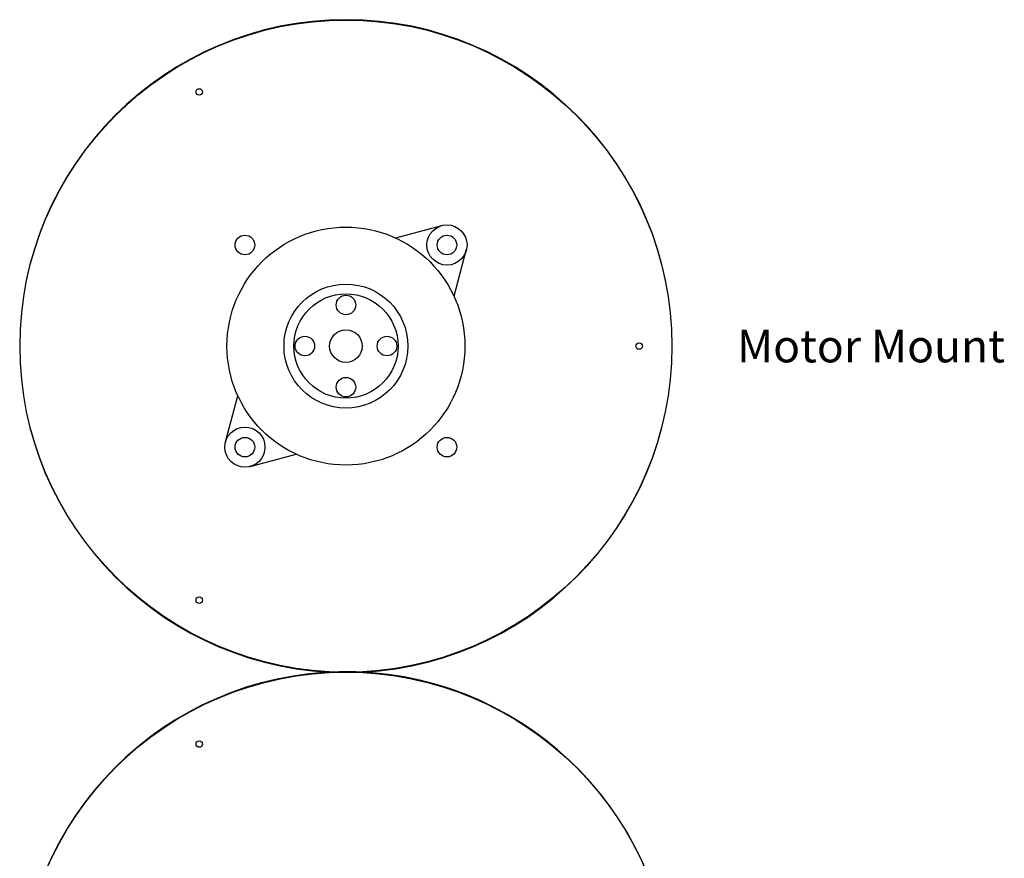
# Model space of a CAD drawing. Extents: x -100 to 150, y -550 to -50.
# Drawn here: x -50 to 101, y -179 to -50 of the extents above; entities that cross this region are included whole.
import ezdxf
from ezdxf.enums import TextEntityAlignment as Align

# ---------------------------------------------------------------- set-up
doc = ezdxf.new("R2010")
doc.units = 0
doc.header["$MEASUREMENT"] = 0
doc.layers.add('Gear', color=7, linetype='Continuous', true_color=0xffffff)
doc.layers.add('LaserCut', color=1, linetype='Continuous', true_color=0xff0000)
doc.layers.add('Stepper', color=5, linetype='Continuous', lineweight=25, true_color=0x0000ff)
doc.styles.add('textstyle16', font='txt')

msp = doc.modelspace()

# ---------------------------------------------------------------- linework, layer by layer
at = {"layer": 'Gear', "lineweight": -3}
for centre in [(0, -100), (0, -200)]:
    msp.add_circle(centre, 50, dxfattribs=at)
at = {"layer": 'LaserCut', "flags": 128}
msp.add_lwpolyline([(-50.05, -100, 1), (50.05, -100, 1), (-50.05, -100)], format="xyb", dxfattribs=at)
at = {"layer": 'LaserCut'}
for centre in [(-22.5, -61.03), (45, -100), (-22.5, -138.97), (-22.5, -161.03)]:
    msp.add_circle(centre, 0.5, dxfattribs=at)
at = {"layer": 'LaserCut', "color": 1, "lineweight": -3, "true_color": 0xff0000}
for centre, radius in [((-15.5, -84.5), 1.5), ((15.5, -84.5), 1.5), ((0, -100), 8), ((-15.5, -115.5), 1.5), ((15.5, -115.5), 1.5)]:
    msp.add_circle(centre, radius, dxfattribs=at)
at = {"layer": 'LaserCut'}
msp.add_arc((0, -200), 50.05, 183.4364, 176.5636, dxfattribs=at)
at = {"layer": 'Stepper', "color": 5, "lineweight": -3, "true_color": 0x0000ff}
for p, q in [((7.63, -83.42), (14.7, -81.53)), ((16.58, -92.37), (18.47, -85.3)), ((-18.47, -114.7), (-16.58, -107.63)), ((-14.7, -118.47), (-7.63, -116.58))]:
    msp.add_line(p, q, dxfattribs=at)
for centre, radius in [((15.5, -84.5), 3.08), ((0, -100), 18.25), ((0, -100), 9.5), ((0, -100), 2.5), ((-15.5, -115.5), 3.08)]:
    msp.add_circle(centre, radius, dxfattribs=at)
at = {"layer": 'Stepper', "color": 1, "lineweight": -3, "true_color": 0xff0000}
for centre, radius in [((15.5, -84.5), 1.5), ((0, -100), 8), ((-15.5, -115.5), 1.5)]:
    msp.add_circle(centre, radius, dxfattribs=at)
at = {"layer": 'Stepper', "lineweight": -3}
for centre in [(0, -93.7), (-6.3, -100), (6.3, -100), (0, -106.3)]:
    msp.add_circle(centre, 1.5, dxfattribs=at)

# ---------------------------------------------------------------- texts
at = {"layer": 'LaserCut', "style": 'textstyle16'}
msp.add_text('Motor Mount', height=5, dxfattribs=at).set_placement((60, -100), align=Align.MIDDLE_LEFT)

doc.saveas('drawing.dxf')
